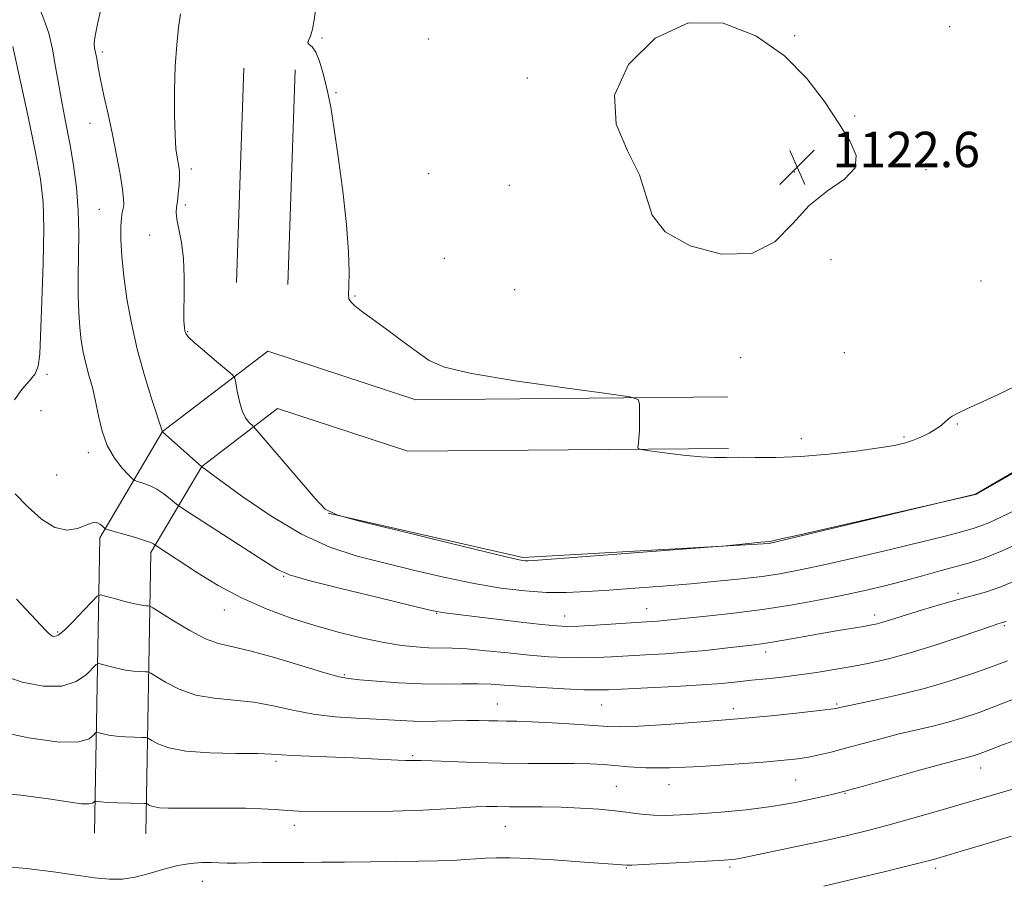
# Model space of a CAD drawing. Extents: x 2102300 to 2105200, y 324800 to 327700.
# Drawn here: x 2104083 to 2104306, y 325278 to 325473 of the extents above; entities that cross this region are included whole.
import ezdxf

# ---------------------------------------------------------------- set-up
doc = ezdxf.new("R2010")
doc.units = 0
doc.header["$MEASUREMENT"] = 0
for name, color, linetype, lineweight in [('DTM HARD BREAKLINE', 7, 'Continuous', 0), ('DTM SPOT ELEVATION', 2, 'Continuous', 13), ('INDEX CONTOUR', 41, 'Continuous', 13), ('INTERMEDIATE CONTOUR', 44, 'Continuous', 0), ('SPOT ELEVATION', 7, 'Continuous', 0)]:
    doc.layers.add(name, color=color, linetype=linetype, lineweight=lineweight)
doc.styles.add('Style-ITALICS', font='ITALICS.shx')

# ---------------------------------------------------------------- blocks, each defined once
blk = doc.blocks.new('SPOT')
at = {"layer": 'SPOT ELEVATION'}
for p, q in [((-3.91, -3.91), (3.82, 3.81)), ((-1.65, 3.77), (1.72, -3.93))]:
    blk.add_line(p, q, dxfattribs=at)

msp = doc.modelspace()

# ---------------------------------------------------------------- linework, layer by layer
at = {"layer": 'DTM HARD BREAKLINE'}
for points in [[(2104132.03, 325413.34, 1118.98), (2104133.68, 325461.82, 1119.65)], [(2104143.62, 325412.95, 1118.98), (2104145.27, 325461.43, 1119.65)], [(2104367.19, 325419.39, 1118.08), (2104347.09, 325400.21, 1118.4), (2104324.56, 325380.44, 1118.08), (2104299.05, 325365.53, 1118.01), (2104252.4, 325354.42, 1117.95), (2104196.76, 325351.25, 1118.21), (2104152.7, 325361.28, 1118.01)], [(2104243.09, 325387.51, 1120.19), (2104172.57, 325386.86, 1119.52), (2104139.06, 325397.85, 1118.91), (2104115.31, 325379.69, 1116.01), (2104101.1, 325355.68, 1111.63), (2104099.9, 325289.01, 1103.07)], [(2104243.2, 325375.91, 1120.19), (2104170.77, 325375.24, 1119.52), (2104141.25, 325384.92, 1118.91), (2104124.14, 325371.84, 1116.01), (2104112.64, 325352.41, 1111.63), (2104111.5, 325288.8, 1103.07)]]:
    msp.add_polyline3d(points, dxfattribs=at)
at = {"layer": 'DTM SPOT ELEVATION'}
for p in [(2104293.17, 325471.2, 1120.8), (2104151.3, 325468.62, 1120.1), (2104175.36, 325468.39, 1121.4), (2104258.13, 325469.16, 1121.9), (2104101.68, 325465.41, 1116.3), (2104197.77, 325459.56, 1121.8), (2104154.49, 325456.28, 1120.1), (2104098.92, 325449.31, 1115.3), (2104271.71, 325450.96, 1121.8), (2104121.84, 325439, 1118.4), (2104258.05, 325438.37, 1122.7), (2104287.82, 325438.89, 1121.5), (2104175.48, 325437.93, 1121.3), (2104193.68, 325435.35, 1121.3), (2104101.03, 325429.9, 1115.1), (2104120.45, 325430.89, 1118.3), (2104112.39, 325424.14, 1117.3), (2104178.98, 325418.82, 1121.1), (2104266.36, 325418.54, 1120.3), (2104300.24, 325413.72, 1121.1), (2104194.87, 325411.77, 1121.4), (2104158.76, 325410.31, 1120.1), (2104120.96, 325402.26, 1118.1), (2104245.98, 325396.42, 1121.4), (2104269.37, 325397.53, 1121.1), (2104089.2, 325392.63, 1112.5), (2104087.81, 325384.4, 1113.4), (2104294.94, 325381.42, 1119.9), (2104282.9, 325378.47, 1120.2), (2104259.66, 325378.08, 1120.5), (2104098.56, 325374.9, 1113.5), (2104091.35, 325369.89, 1113.21), (2104142.67, 325346.96, 1113.9), (2104295.06, 325343.14, 1112.3), (2104129.25, 325339.39, 1111.3), (2104177.28, 325338.6, 1113.9), (2104206.17, 325338.05, 1114.7), (2104224.68, 325339.69, 1114.8), (2104276.24, 325338.27, 1112.5), (2104305.52, 325335.87, 1109.8), (2104091.61, 325334.39, 1110.2), (2104251.63, 325329.89, 1111.5), (2104156.38, 325324.81, 1110.2), (2104190.94, 325318.15, 1108.8), (2104267.69, 325318.14, 1108.2), (2104214.53, 325317.96, 1109.1), (2104244.32, 325317.11, 1108.5), (2104140.95, 325305.24, 1105.7), (2104171.8, 325306.51, 1106.2), (2104300.17, 325303.73, 1103.3), (2104258.41, 325300.99, 1105.1), (2104217.88, 325299.59, 1104.9), (2104229.73, 325299.9, 1105.3), (2104269.54, 325297.97, 1103.9), (2104145.11, 325290.78, 1103.5), (2104192.8, 325290.51, 1103.1), (2104220.12, 325281.14, 1101.9), (2104243.53, 325281.34, 1101.7), (2104290, 325281.05, 1099.6), (2104124.28, 325278.07, 1101.3)]:
    msp.add_point(p, dxfattribs=at)
at = {"layer": 'INDEX CONTOUR'}
for points in [[(2104149.845, 325474.993, 1120), (2104149.599, 325472.72, 1120), (2104149.222, 325470.593, 1120), (2104148.728, 325469.054, 1120), (2104148.298, 325468.072, 1120), (2104148.16, 325467.499, 1120), (2104148.472, 325467.137, 1120), (2104149.126, 325466.596, 1120), (2104149.944, 325465.437, 1120), (2104150.774, 325463.382, 1120), (2104151.544, 325460.791, 1120), (2104152.207, 325458.189, 1120), (2104152.75, 325455.835, 1120), (2104153.301, 325452.952, 1120), (2104154.024, 325448.5, 1120), (2104155.012, 325441.853, 1120), (2104156.063, 325434.026, 1120), (2104156.905, 325426.448, 1120), (2104157.34, 325420.29, 1120), (2104157.45, 325415.699, 1120), (2104157.394, 325412.563, 1120), (2104157.33, 325410.705, 1120), (2104157.42, 325409.681, 1120), (2104157.828, 325408.977, 1120), (2104158.722, 325408.138, 1120), (2104160.283, 325406.924, 1120), (2104162.698, 325405.15, 1120), (2104166.002, 325402.743, 1120), (2104169.641, 325400.074, 1120), (2104172.912, 325397.627, 1120), (2104175.543, 325395.751, 1120), (2104178.984, 325394.25, 1120), (2104185.111, 325392.796, 1120), (2104194.958, 325391.166, 1120), (2104206.189, 325389.566, 1120), (2104215.62, 325388.308, 1120), (2104220.879, 325387.565, 1120), (2104222.819, 325386.952, 1120), (2104223.105, 325385.941, 1120), (2104223.118, 325384.176, 1120), (2104223.116, 325381.982, 1120), (2104223.072, 325379.851, 1120), (2104222.974, 325378.185, 1120), (2104222.851, 325377.012, 1120), (2104222.745, 325376.269, 1120), (2104222.785, 325375.868, 1120), (2104223.458, 325375.633, 1120), (2104225.341, 325375.357, 1120), (2104228.748, 325374.904, 1120), (2104232.946, 325374.39, 1120), (2104236.936, 325373.997, 1120), (2104240.009, 325373.852, 1120), (2104242.613, 325373.864, 1120), (2104245.484, 325373.889, 1120), (2104249.225, 325373.835, 1120), (2104253.92, 325373.824, 1120), (2104259.519, 325374.03, 1120), (2104265.824, 325374.567, 1120), (2104272.042, 325375.295, 1120), (2104277.228, 325376.01, 1120), (2104280.721, 325376.569, 1120), (2104282.987, 325377.066, 1120), (2104284.769, 325377.654, 1120), (2104286.647, 325378.441, 1120), (2104288.527, 325379.36, 1120), (2104290.148, 325380.3, 1120), (2104291.328, 325381.165, 1120), (2104292.924, 325382.6, 1120), (2104293.762, 325383.19, 1120), (2104295.022, 325383.865, 1120), (2104297.048, 325384.816, 1120), (2104300.069, 325386.189, 1120), (2104303.853, 325387.943, 1120), (2104308.053, 325389.989, 1120)], [(2104082.315, 325341.809, 1110), (2104088.821, 325334.844, 1110), (2104089.545, 325334.129, 1110), (2104090.041, 325333.731, 1110), (2104090.448, 325333.513, 1110), (2104090.93, 325333.42, 1110), (2104091.727, 325333.734, 1110), (2104093.102, 325334.817, 1110), (2104095.17, 325336.849, 1110), (2104097.463, 325339.271, 1110), (2104099.367, 325341.34, 1110), (2104100.483, 325342.48, 1110), (2104101.277, 325342.793, 1110), (2104102.429, 325342.543, 1110), (2104104.403, 325341.988, 1110), (2104106.805, 325341.332, 1110), (2104109.025, 325340.772, 1110), (2104110.584, 325340.453, 1110), (2104111.535, 325340.329, 1110), (2104112.055, 325340.304, 1110), (2104112.4, 325340.244, 1110), (2104113.102, 325339.858, 1110), (2104117.738, 325336.947, 1110), (2104121.438, 325334.753, 1110), (2104125.029, 325332.893, 1110), (2104127.979, 325331.816, 1110), (2104135.001, 325330.198, 1110), (2104140.637, 325328.627, 1110), (2104146.797, 325326.769, 1110), (2104151.982, 325325.186, 1110), (2104155.178, 325324.285, 1110), (2104157.314, 325323.882, 1110), (2104159.8, 325323.644, 1110), (2104163.695, 325323.318, 1110), (2104168.614, 325322.96, 1110), (2104173.816, 325322.708, 1110), (2104178.665, 325322.65, 1110), (2104182.952, 325322.702, 1110), (2104186.574, 325322.732, 1110), (2104189.568, 325322.637, 1110), (2104192.525, 325322.432, 1110), (2104196.177, 325322.157, 1110), (2104200.954, 325321.857, 1110), (2104206.083, 325321.583, 1110), (2104210.486, 325321.391, 1110), (2104213.495, 325321.321, 1110), (2104216.067, 325321.375, 1110), (2104224.892, 325321.8, 1110), (2104231.184, 325322.123, 1110), (2104237.114, 325322.473, 1110), (2104241.687, 325322.82, 1110), (2104245.234, 325323.163, 1110), (2104248.412, 325323.506, 1110), (2104251.765, 325323.858, 1110), (2104255.363, 325324.247, 1110), (2104259.161, 325324.71, 1110), (2104263.106, 325325.271, 1110), (2104267.122, 325325.915, 1110), (2104271.125, 325326.617, 1110), (2104275.107, 325327.384, 1110), (2104279.364, 325328.353, 1110), (2104284.265, 325329.692, 1110), (2104289.944, 325331.47, 1110), (2104295.586, 325333.356, 1110), (2104302.839, 325335.847, 1110), (2104304.088, 325336.262, 1110), (2104304.574, 325336.408, 1110), (2104305.158, 325336.566, 1110), (2104305.452, 325336.668, 1110), (2104305.944, 325336.884, 1110)], [(2104264.784, 325277.028, 1100), (2104271.702, 325278.651, 1100), (2104278.655, 325280.33, 1100), (2104284.39, 325281.743, 1100), (2104288.012, 325282.659, 1100), (2104290.062, 325283.205, 1100), (2104295.074, 325284.659, 1100), (2104298.165, 325285.573, 1100), (2104302.406, 325286.838, 1100), (2104307.165, 325288.295, 1100)]]:
    msp.add_polyline3d(points, dxfattribs=at)
at = {"layer": 'INTERMEDIATE CONTOUR'}
for points in [[(2104081.604, 325498.617, 1114), (2104083.718, 325491.697, 1114), (2104084.983, 325486.255, 1114), (2104085.695, 325482.131, 1114), (2104086.351, 325478.811, 1114), (2104087.324, 325475.821, 1114), (2104088.488, 325472.863, 1114), (2104089.589, 325469.679, 1114), (2104090.444, 325466.076, 1114), (2104091.138, 325462.131, 1114), (2104091.821, 325457.988, 1114), (2104092.61, 325453.751, 1114), (2104093.475, 325449.375, 1114), (2104094.35, 325444.778, 1114), (2104095.164, 325439.909, 1114), (2104095.827, 325434.839, 1114), (2104096.246, 325429.67, 1114), (2104096.368, 325424.512, 1114)], [(2104101.284, 325474.709, 1116), (2104100.593, 325471.735, 1116), (2104100.063, 325469.103, 1116), (2104099.873, 325467.412, 1116), (2104099.951, 325466.348, 1116), (2104100.163, 325465.362, 1116), (2104100.409, 325463.977, 1116), (2104100.749, 325461.98, 1116), (2104101.278, 325459.227, 1116), (2104102.056, 325455.64, 1116), (2104102.999, 325451.415, 1116), (2104103.99, 325446.815, 1116), (2104104.917, 325442.142, 1116), (2104105.692, 325437.855, 1116), (2104106.235, 325434.448, 1116), (2104106.491, 325432.257, 1116), (2104106.516, 325430.968, 1116), (2104106.392, 325430.107, 1116), (2104106.198, 325429.221, 1116), (2104106.007, 325427.96, 1116), (2104105.884, 325425.993, 1116), (2104105.898, 325423.074, 1116), (2104106.097, 325419.28, 1116), (2104106.527, 325414.769, 1116), (2104107.233, 325409.694, 1116), (2104108.246, 325404.173, 1116), (2104109.591, 325398.322, 1116), (2104111.234, 325392.361, 1116), (2104112.889, 325386.954, 1116), (2104115.282, 325379.634, 1116), (2104115.342, 325379.584, 1116), (2104124.133, 325371.783, 1116), (2104128.137, 325368.827, 1116), (2104133.2, 325365.132, 1116), (2104139.756, 325360.644, 1116), (2104146.688, 325356.502, 1116), (2104153.141, 325353.565, 1116), (2104159.291, 325351.568, 1116), (2104165.575, 325349.966, 1116), (2104172.286, 325348.336, 1116), (2104179.15, 325346.741, 1116), (2104185.749, 325345.363, 1116), (2104191.749, 325344.349, 1116), (2104197.158, 325343.7, 1116), (2104202.061, 325343.38, 1116), (2104206.607, 325343.347, 1116), (2104211.181, 325343.537, 1116), (2104216.224, 325343.878, 1116), (2104222.034, 325344.309, 1116), (2104228.325, 325344.799, 1116), (2104234.664, 325345.328, 1116), (2104240.661, 325345.876, 1116), (2104246.1, 325346.434, 1116), (2104250.806, 325346.993, 1116), (2104254.815, 325347.579, 1116), (2104258.997, 325348.357, 1116), (2104264.436, 325349.526, 1116), (2104271.762, 325351.189, 1116), (2104279.796, 325353.063, 1116), (2104286.915, 325354.772, 1116), (2104291.88, 325356.023, 1116), (2104295.005, 325356.86, 1116), (2104298.501, 325357.815, 1116), (2104300.038, 325358.303, 1116), (2104302.071, 325359.111, 1116), (2104304.941, 325360.422, 1116), (2104308.515, 325362.181, 1116)], [(2104119.344, 325474.08, 1118), (2104118.9, 325470.972, 1118), (2104118.489, 325467.046, 1118), (2104118.18, 325462.274, 1118), (2104118.029, 325456.778, 1118), (2104118.022, 325451.284, 1118), (2104118.134, 325446.673, 1118), (2104118.331, 325443.588, 1118), (2104118.571, 325441.724, 1118), (2104118.999, 325439.553, 1118), (2104119.114, 325438.485, 1118), (2104119.13, 325437.119, 1118), (2104119.032, 325435.332, 1118), (2104118.856, 325433.39, 1118), (2104118.645, 325431.658, 1118), (2104118.454, 325430.363, 1118), (2104118.387, 325429.181, 1118), (2104118.555, 325427.65, 1118), (2104119.014, 325425.396, 1118), (2104119.587, 325422.402, 1118), (2104120.036, 325418.737, 1118), (2104120.193, 325414.563, 1118), (2104120.156, 325410.423, 1118), (2104120.087, 325406.951, 1118), (2104120.114, 325404.618, 1118), (2104120.222, 325403.229, 1118), (2104120.357, 325402.421, 1118), (2104120.548, 325401.834, 1118), (2104121.114, 325401.094, 1118), (2104122.46, 325399.827, 1118), (2104124.786, 325397.825, 1118), (2104127.495, 325395.557, 1118), (2104129.788, 325393.656, 1118), (2104131.078, 325392.543, 1118), (2104131.613, 325391.77, 1118), (2104131.858, 325390.673, 1118), (2104132.19, 325388.795, 1118), (2104132.681, 325386.499, 1118), (2104133.322, 325384.347, 1118), (2104134.079, 325382.789, 1118), (2104134.828, 325381.798, 1118), (2104135.847, 325380.817, 1118), (2104136.687, 325379.869, 1118), (2104149.798, 325364.565, 1118), (2104152.045, 325362.197, 1118), (2104154.658, 325360.874, 1118), (2104159.845, 325359.491, 1118), (2104168.921, 325357.253, 1118), (2104179.643, 325354.621, 1118), (2104188.874, 325352.373, 1118), (2104194.257, 325351.093, 1118), (2104196.544, 325350.595, 1118), (2104197.264, 325350.502, 1118), (2104197.951, 325350.519, 1118), (2104200.169, 325350.671, 1118), (2104239.63, 325353.656, 1118), (2104241.951, 325353.844, 1118), (2104243.449, 325353.992, 1118), (2104250.502, 325354.716, 1118), (2104252.574, 325354.898, 1118), (2104252.964, 325354.965, 1118), (2104254.76, 325355.359, 1118), (2104259.355, 325356.397, 1118), (2104299.059, 325365.496, 1118), (2104299.235, 325365.594, 1118), (2104320.413, 325377.717, 1118)], [(2104261.477, 325430.8, 1122), (2104265.618, 325434.107, 1122), (2104269.402, 325436.746, 1122), (2104271.802, 325439.24, 1122), (2104272.074, 325442.052, 1122), (2104270.599, 325445.399, 1122), (2104268.039, 325449.439, 1122), (2104264.884, 325454.229, 1122), (2104260.942, 325459.422, 1122), (2104255.85, 325464.569, 1122), (2104249.397, 325469.101, 1122), (2104241.987, 325471.977, 1122), (2104234.177, 325472.032, 1122), (2104226.651, 325468.55, 1122), (2104220.618, 325462.604, 1122), (2104217.412, 325455.712, 1122), (2104217.813, 325449.141, 1122), (2104220.38, 325443.145, 1122), (2104223.109, 325437.724, 1122), (2104224.618, 325432.873, 1122), (2104225.989, 325428.574, 1122), (2104228.923, 325424.805, 1122), (2104234.538, 325421.671, 1122), (2104241.64, 325419.803, 1122), (2104248.451, 325419.96, 1122), (2104253.644, 325422.555, 1122), (2104257.682, 325426.61, 1122), (2104261.477, 325430.8, 1122)], [(2104081.486, 325466.653, 1112), (2104084.899, 325450.773, 1112), (2104086.578, 325442.772, 1112), (2104087.714, 325436.712, 1112), (2104088.318, 325431.522, 1112), (2104088.49, 325425.535, 1112), (2104088.346, 325417.668, 1112), (2104088.041, 325409.17, 1112), (2104087.541, 325397.152, 1112), (2104087.217, 325394.441, 1112), (2104086.478, 325392.718, 1112), (2104085.139, 325391.09, 1112), (2104083.462, 325389.207, 1112), (2104081.821, 325386.85, 1112)], [(2104096.368, 325424.512, 1114), (2104096.306, 325419.501, 1114), (2104096.217, 325414.778, 1114), (2104096.228, 325410.466, 1114), (2104096.355, 325406.602, 1114), (2104096.587, 325403.208, 1114), (2104096.917, 325400.266, 1114), (2104097.361, 325397.617, 1114), (2104097.939, 325395.069, 1114), (2104098.653, 325392.445, 1114), (2104099.428, 325389.644, 1114), (2104100.173, 325386.577, 1114), (2104100.849, 325383.221, 1114), (2104101.641, 325379.784, 1114), (2104102.789, 325376.531, 1114), (2104104.416, 325373.705, 1114), (2104106.184, 325371.446, 1114), (2104107.64, 325369.869, 1114), (2104108.481, 325369.017, 1114), (2104109.008, 325368.642, 1114), (2104109.672, 325368.422, 1114), (2104110.813, 325368.08, 1114), (2104112.327, 325367.526, 1114), (2104113.998, 325366.713, 1114), (2104115.622, 325365.646, 1114), (2104117.031, 325364.532, 1114), (2104118.066, 325363.631, 1114), (2104118.768, 325363.042, 1114), (2104119.964, 325362.22, 1114), (2104138.157, 325350.465, 1114), (2104141.291, 325348.506, 1114), (2104144.017, 325347.31, 1114), (2104148.355, 325346.087, 1114), (2104155.58, 325344.277, 1114), (2104164.012, 325342.216, 1114), (2104175.429, 325339.455, 1114), (2104177.284, 325339.023, 1114), (2104178.084, 325338.876, 1114), (2104179.015, 325338.752, 1114), (2104195.646, 325336.754, 1114), (2104200.926, 325336.138, 1114), (2104204.377, 325335.78, 1114), (2104206.788, 325335.667, 1114), (2104209.413, 325335.747, 1114), (2104213.138, 325335.962, 1114), (2104225.799, 325336.771, 1114), (2104227.194, 325336.874, 1114), (2104228.629, 325337.012, 1114), (2104238.924, 325338.095, 1114), (2104244.98, 325338.774, 1114), (2104251.434, 325339.603, 1114), (2104257.668, 325340.562, 1114), (2104263.498, 325341.6, 1114), (2104268.85, 325342.658, 1114), (2104273.696, 325343.697, 1114), (2104278.213, 325344.753, 1114), (2104282.621, 325345.881, 1114), (2104287.051, 325347.101, 1114), (2104291.268, 325348.299, 1114), (2104294.943, 325349.326, 1114), (2104297.955, 325350.139, 1114), (2104301.024, 325351.111, 1114), (2104305.078, 325352.724, 1114), (2104310.646, 325355.25, 1114)], [(2104081.992, 325365.641, 1112), (2104084.82, 325362.696, 1112), (2104087.909, 325359.909, 1112), (2104090.966, 325357.993, 1112), (2104093.729, 325357.434, 1112), (2104096.069, 325357.822, 1112), (2104099.134, 325359.008, 1112), (2104099.966, 325359.195, 1112), (2104100.585, 325359.108, 1112), (2104101.151, 325358.791, 1112), (2104101.648, 325358.374, 1112), (2104102.017, 325358.004, 1112), (2104102.282, 325357.777, 1112), (2104102.813, 325357.571, 1112), (2104104.061, 325357.209, 1112), (2104106.283, 325356.577, 1112), (2104108.924, 325355.809, 1112), (2104111.229, 325355.103, 1112), (2104112.625, 325354.613, 1112), (2104113.265, 325354.32, 1112), (2104113.801, 325353.931, 1112), (2104123.217, 325347.809, 1112), (2104127.899, 325344.957, 1112), (2104133.116, 325342.137, 1112), (2104138.554, 325339.702, 1112), (2104144.103, 325337.646, 1112), (2104149.709, 325335.882, 1112), (2104155.276, 325334.338, 1112), (2104160.567, 325333.046, 1112), (2104165.305, 325332.057, 1112), (2104169.288, 325331.406, 1112), (2104172.61, 325331.037, 1112), (2104175.438, 325330.871, 1112), (2104180.717, 325330.773, 1112), (2104184.101, 325330.592, 1112), (2104188.457, 325330.196, 1112), (2104193.365, 325329.68, 1112), (2104198.23, 325329.186, 1112), (2104202.57, 325328.83, 1112), (2104206.424, 325328.627, 1112), (2104209.95, 325328.569, 1112), (2104213.317, 325328.642, 1112), (2104216.729, 325328.805, 1112), (2104224.477, 325329.235, 1112), (2104228.884, 325329.495, 1112), (2104233.479, 325329.835, 1112), (2104238.081, 325330.273, 1112), (2104242.343, 325330.744, 1112), (2104248.484, 325331.461, 1112), (2104250.647, 325331.737, 1112), (2104253.04, 325332.104, 1112), (2104256.166, 325332.644, 1112), (2104263.779, 325334.007, 1112), (2104267.603, 325334.666, 1112), (2104273.743, 325335.698, 1112), (2104275.577, 325336.021, 1112), (2104276.81, 325336.277, 1112), (2104277.845, 325336.555, 1112), (2104279.07, 325336.937, 1112), (2104280.82, 325337.503, 1112), (2104283.417, 325338.327, 1112), (2104287.022, 325339.437, 1112), (2104291.141, 325340.663, 1112), (2104295.118, 325341.786, 1112), (2104298.487, 325342.672, 1112), (2104301.543, 325343.53, 1112), (2104304.77, 325344.649, 1112), (2104308.529, 325346.239, 1112)], [(2104078.833, 325324.738, 1108), (2104083.556, 325323.095, 1108), (2104088.309, 325322.158, 1108), (2104092.535, 325322.167, 1108), (2104095.785, 325323.211, 1108), (2104098.072, 325324.787, 1108), (2104100.315, 325327.049, 1108), (2104100.88, 325327.271, 1108), (2104101.699, 325327.094, 1108), (2104103.124, 325326.698, 1108), (2104104.978, 325326.229, 1108), (2104106.95, 325325.824, 1108), (2104108.761, 325325.584, 1108), (2104110.263, 325325.48, 1108), (2104111.337, 325325.45, 1108), (2104111.975, 325325.4, 1108), (2104112.619, 325325.123, 1108), (2104113.819, 325324.38, 1108), (2104116, 325323.053, 1108), (2104119.068, 325321.496, 1108), (2104122.805, 325320.187, 1108), (2104126.995, 325319.453, 1108), (2104131.434, 325319.046, 1108), (2104135.925, 325318.568, 1108), (2104140.331, 325317.74, 1108), (2104144.761, 325316.732, 1108), (2104149.393, 325315.83, 1108), (2104154.294, 325315.249, 1108), (2104159.155, 325314.921, 1108), (2104163.559, 325314.706, 1108), (2104170.478, 325314.318, 1108), (2104173.706, 325314.227, 1108), (2104177.22, 325314.256, 1108), (2104184.081, 325314.426, 1108), (2104186.808, 325314.429, 1108), (2104189.07, 325314.383, 1108), (2104191.054, 325314.332, 1108), (2104192.997, 325314.305, 1108), (2104195.381, 325314.259, 1108), (2104198.746, 325314.132, 1108), (2104203.36, 325313.887, 1108), (2104208.417, 325313.578, 1108), (2104215.968, 325313.063, 1108), (2104218.843, 325312.996, 1108), (2104222.92, 325313.136, 1108), (2104229.224, 325313.523, 1108), (2104237.052, 325314.099, 1108), (2104245.265, 325314.787, 1108), (2104252.834, 325315.505, 1108), (2104259.161, 325316.166, 1108), (2104263.756, 325316.678, 1108), (2104266.335, 325316.986, 1108), (2104267.452, 325317.142, 1108), (2104267.869, 325317.233, 1108), (2104268.326, 325317.348, 1108), (2104269.479, 325317.608, 1108), (2104276.181, 325319.008, 1108), (2104281.604, 325320.21, 1108), (2104287.472, 325321.671, 1108), (2104293.117, 325323.312, 1108), (2104298.236, 325324.994, 1108), (2104302.62, 325326.554, 1108), (2104306.232, 325327.933, 1108)], [(2104076.932, 325312.231, 1106), (2104084.986, 325310.515, 1106), (2104091.968, 325309.516, 1106), (2104096.401, 325309.574, 1106), (2104098.682, 325310.303, 1106), (2104099.675, 325311.135, 1106), (2104100.147, 325311.618, 1106), (2104100.483, 325311.749, 1106), (2104100.969, 325311.644, 1106), (2104101.845, 325311.407, 1106), (2104103.15, 325311.126, 1106), (2104104.874, 325310.875, 1106), (2104106.939, 325310.714, 1106), (2104108.993, 325310.632, 1106), (2104110.619, 325310.596, 1106), (2104111.55, 325310.557, 1106), (2104112.136, 325310.388, 1106), (2104112.878, 325309.946, 1106), (2104114.262, 325309.158, 1106), (2104116.698, 325308.24, 1106), (2104120.582, 325307.481, 1106), (2104126.01, 325307.091, 1106), (2104131.895, 325306.969, 1106), (2104136.848, 325306.939, 1106), (2104139.943, 325306.856, 1106), (2104144.617, 325306.542, 1106), (2104148.543, 325306.362, 1106), (2104158.275, 325305.983, 1106), (2104162.514, 325305.782, 1106), (2104168.506, 325305.46, 1106), (2104170.244, 325305.391, 1106), (2104171.336, 325305.375, 1106), (2104172.605, 325305.408, 1106), (2104173.735, 325305.396, 1106), (2104176.125, 325305.31, 1106), (2104180.266, 325305.134, 1106), (2104185.717, 325304.925, 1106), (2104191.809, 325304.765, 1106), (2104197.911, 325304.709, 1106), (2104208.33, 325304.712, 1106), (2104211.964, 325304.646, 1106), (2104214.848, 325304.501, 1106), (2104217.536, 325304.276, 1106), (2104220.581, 325303.992, 1106), (2104224.521, 325303.772, 1106), (2104229.9, 325303.761, 1106), (2104236.929, 325304.054, 1106), (2104244.487, 325304.536, 1106), (2104251.126, 325305.037, 1106), (2104255.775, 325305.436, 1106), (2104258.886, 325305.78, 1106), (2104261.289, 325306.159, 1106), (2104263.707, 325306.655, 1106), (2104266.434, 325307.309, 1106), (2104269.654, 325308.154, 1106), (2104277.63, 325310.318, 1106), (2104281.813, 325311.395, 1106), (2104285.751, 325312.327, 1106), (2104289.425, 325313.175, 1106), (2104292.876, 325314.036, 1106), (2104296.19, 325315.009, 1106), (2104299.634, 325316.18, 1106), (2104303.518, 325317.637, 1106), (2104307.991, 325319.404, 1106)], [(2104075.271, 325298.202, 1104), (2104083.256, 325297.535, 1104), (2104089.52, 325296.767, 1104), (2104093.992, 325296.062, 1104), (2104096.943, 325295.618, 1104), (2104098.659, 325295.565, 1104), (2104099.497, 325295.772, 1104), (2104099.828, 325296.033, 1104), (2104099.978, 325296.186, 1104), (2104100.085, 325296.228, 1104), (2104100.566, 325296.118, 1104), (2104101.323, 325296.023, 1104), (2104102.797, 325295.926, 1104), (2104105.116, 325295.845, 1104), (2104111.125, 325295.713, 1104), (2104111.653, 325295.654, 1104), (2104111.938, 325295.512, 1104), (2104112.384, 325295.262, 1104), (2104113.212, 325294.971, 1104), (2104114.593, 325294.732, 1104), (2104116.657, 325294.613, 1104), (2104119.358, 325294.591, 1104), (2104126.301, 325294.653, 1104), (2104130.191, 325294.66, 1104), (2104134.019, 325294.608, 1104), (2104137.559, 325294.479, 1104), (2104140.742, 325294.302, 1104), (2104143.537, 325294.117, 1104), (2104146.073, 325293.961, 1104), (2104149.112, 325293.856, 1104), (2104153.581, 325293.817, 1104), (2104160.009, 325293.858, 1104), (2104167.359, 325293.981, 1104), (2104174.199, 325294.185, 1104), (2104179.422, 325294.455, 1104), (2104186.072, 325294.927, 1104), (2104188.494, 325294.997, 1104), (2104190.896, 325294.982, 1104), (2104193.678, 325294.95, 1104), (2104201.124, 325294.936, 1104), (2104205.403, 325294.855, 1104), (2104209.727, 325294.658, 1104), (2104213.867, 325294.363, 1104), (2104217.601, 325294, 1104), (2104223.576, 325293.256, 1104), (2104226.248, 325293.027, 1104), (2104229.062, 325292.979, 1104), (2104232.339, 325293.1, 1104), (2104236.417, 325293.358, 1104), (2104241.489, 325293.737, 1104), (2104247.174, 325294.267, 1104), (2104252.952, 325294.992, 1104), (2104258.323, 325295.916, 1104), (2104262.885, 325296.872, 1104), (2104266.258, 325297.66, 1104), (2104268.365, 325298.173, 1104), (2104270.357, 325298.698, 1104), (2104273.688, 325299.629, 1104), (2104285.861, 325303.048, 1104), (2104291.661, 325304.659, 1104), (2104295.32, 325305.645, 1104), (2104298.279, 325306.402, 1104), (2104299.148, 325306.658, 1104), (2104300.112, 325306.99, 1104), (2104301.307, 325307.445, 1104), (2104302.872, 325308.061, 1104), (2104304.924, 325308.843, 1104), (2104307.574, 325309.786, 1104)], [(2104077.56, 325281.592, 1102), (2104084.552, 325280.967, 1102), (2104090.652, 325280.228, 1102), (2104099.899, 325278.898, 1102), (2104103.276, 325278.576, 1102), (2104106.214, 325278.598, 1102), (2104109.113, 325279.02, 1102), (2104112.266, 325279.841, 1102), (2104115.55, 325280.82, 1102), (2104118.735, 325281.663, 1102), (2104121.626, 325282.145, 1102), (2104124.161, 325282.324, 1102), (2104126.31, 325282.333, 1102), (2104129.89, 325282.235, 1102), (2104132.024, 325282.215, 1102), (2104134.777, 325282.25, 1102), (2104137.907, 325282.314, 1102), (2104141.044, 325282.368, 1102), (2104143.985, 325282.385, 1102), (2104147.168, 325282.383, 1102), (2104151.195, 325282.391, 1102), (2104156.439, 325282.431, 1102), (2104168.15, 325282.567, 1102), (2104173.201, 325282.635, 1102), (2104177.423, 325282.719, 1102), (2104180.876, 325282.838, 1102), (2104183.661, 325283.004, 1102), (2104186.034, 325283.186, 1102), (2104188.29, 325283.343, 1102), (2104190.757, 325283.433, 1102), (2104193.877, 325283.416, 1102), (2104198.125, 325283.25, 1102), (2104203.685, 325282.921, 1102), (2104209.575, 325282.52, 1102), (2104220.207, 325281.747, 1102), (2104221.34, 325281.776, 1102), (2104224.006, 325281.901, 1102), (2104234.223, 325282.447, 1102), (2104242.236, 325282.901, 1102), (2104243.89, 325283.022, 1102), (2104244.805, 325283.132, 1102), (2104245.681, 325283.29, 1102), (2104259.644, 325286.175, 1102), (2104265.13, 325287.344, 1102), (2104270.075, 325288.463, 1102), (2104274.72, 325289.599, 1102), (2104279.533, 325290.871, 1102), (2104284.843, 325292.354, 1102), (2104290.425, 325293.959, 1102), (2104309.243, 325299.448, 1102)]]:
    msp.add_polyline3d(points, dxfattribs=at)

# ---------------------------------------------------------------- block references
at = {"layer": 'SPOT ELEVATION'}
msp.add_blockref('SPOT', (2104258.732, 325439.423, 1122.644), dxfattribs=at)

# ---------------------------------------------------------------- texts
at = {"layer": 'SPOT ELEVATION', "style": 'Style-ITALICS'}
msp.add_text('1122.6', height=8, dxfattribs=at).set_placement((2104266.732, 325439.423, 1122.644))

doc.saveas('drawing.dxf')
